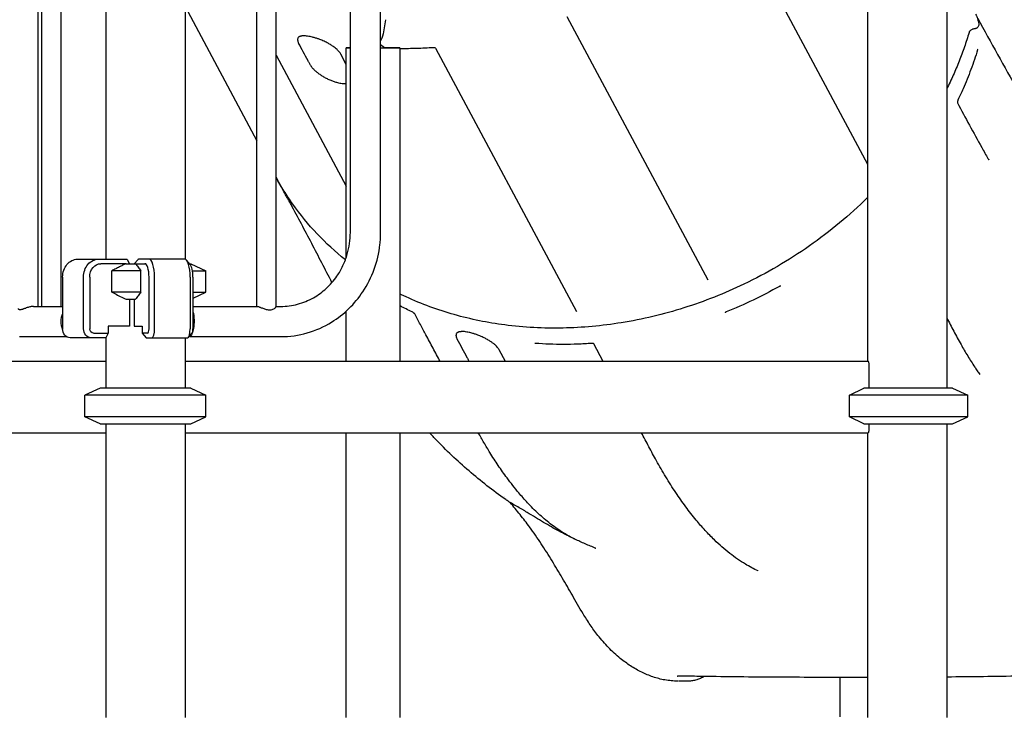
# Model space of a CAD drawing. Units: millimetres. Extents: x 0 to 59400, y 0 to 21000.
# Drawn here: x 38001 to 39107, y 4982 to 5766 of the extents above; entities that cross this region are included whole.
import ezdxf

# ---------------------------------------------------------------- set-up
doc = ezdxf.new("R2010")
doc.units = ezdxf.units.MM
doc.header["$LTSCALE"] = 15
doc.layers.add('P001', color=131, linetype='Continuous')

msp = doc.modelspace()

# ---------------------------------------------------------------- linework, layer by layer
at = {"layer": 'P001'}
for p, q in [((39042.5, 6711.8, 0), (39042.5, 5351.8, 0)), ((38953.5, 6701.8, 0), (38953.5, 5381.8, 0)), ((38021.2, 6209.8, 0), (38021.2, 5443.8, 0)), ((38025.4, 6209.8, 0), (38025.4, 5443.8, 0)), ((38047.1, 6209.8, 0), (38047.1, 5443.8, 0)), ((38097.6, 6208.9, 0), (38097.6, 5496.8, 0)), ((38186.6, 6208.6, 0), (38186.6, 5496.8, 0)), ((38267.2, 5443.8, 0), (38267.2, 6209.8, 0)), ((38288.9, 5443.5, 0), (38288.9, 6210.2, 0)), ((38372.4, 5526.8, 0), (38372.4, 6126.8, 0)), ((38406.4, 5526.8, 0), (38406.4, 6126.8, 0)), ((38806.3, 5878.7, 0), (38953.5, 5603.7, 0)), ((38186.6, 5780.8, 0), (38267.2, 5630.1, 0)), ((38412, 5766.1, 0), (38409.1, 5750.1, 0)), ((38774.3, 5473.3, 0), (38615.8, 5769.5, 0)), ((38367.7, 5498.7, 0), (38367.7, 5734.3, 0)), ((38410.6, 5734.3, 0), (38406.4, 5737.7, 0)), ((38406.4, 5734.3, 0), (38410.6, 5734.3, 0)), ((38428.2, 5381.8, 0), (38428.2, 5734.3, 0)), ((38467.9, 5734.2, 0), (38626.5, 5438, 0)), ((38288.9, 5726.3, 0), (38367.7, 5579.1, 0)), ((38367.7, 5715.9, 0), (38361.5, 5727.5, 0)), ((38065.7, 5496.8, 0), (38089.2, 5496.8, 0)), ((38089.2, 5496.8, 0), (38121.3, 5496.8, 0)), ((38120.3, 5491.8, 0), (38092, 5491.8, 0)), ((38120.3, 5491.8, 0), (38130.9, 5491.8, 0)), ((38121.7, 5496.4, 0), (38124.3, 5491.8, 0)), ((38133.8, 5496.4, 0), (38129.4, 5491.8, 0)), ((38130.9, 5491.8, 0), (38141.5, 5491.8, 0)), ((38146.2, 5496.8, 0), (38134.2, 5496.8, 0)), ((38186.2, 5496.8, 0), (38146.2, 5496.8, 0)), ((38192.4, 5491, 0), (38188.2, 5495.7, 0)), ((38191.7, 5491.8, 0), (38193.1, 5491.8, 0)), ((38193.1, 5491.8, 0), (38210.1, 5483.9, 0)), ((38049.1, 5476.8, 0), (38049.1, 5418.6, 0)), ((38072.6, 5418.6, 0), (38072.6, 5476.8, 0)), ((38079.5, 5476.8, 0), (38079.5, 5418.6, 0)), ((38136.8, 5483.9, 0), (38104.5, 5483.9, 0)), ((38104.5, 5459.8, 0), (38104.5, 5483.9, 0)), ((38136.8, 5459.8, 0), (38136.8, 5483.9, 0)), ((38146.1, 5476.8, 0), (38146.1, 5418.6, 0)), ((38152.4, 5418.6, 0), (38152.4, 5476.8, 0)), ((38192.3, 5476.8, 0), (38192.3, 5418.6, 0)), ((38195, 5483.9, 0), (38210.1, 5483.9, 0)), ((38195.6, 5418.6, 0), (38195.6, 5476.8, 0)), ((38210.1, 5459.8, 0), (38210.1, 5483.9, 0)), ((38136.8, 5459.8, 0), (38104.5, 5459.8, 0)), ((38195.6, 5453, 0), (38210.1, 5459.8, 0)), ((38195.6, 5459.8, 0), (38210.1, 5459.8, 0)), ((38016.4, 5443.8, 0), (38049.1, 5443.8, 0)), ((38120.3, 5451.8, 0), (38130.9, 5451.8, 0)), ((38124.3, 5451.8, 0), (38124.3, 5421.6, 0)), ((38129.4, 5451.8, 0), (38129.4, 5421.6, 0)), ((38195.6, 5443.8, 0), (38267.8, 5443.8, 0)), ((38288.9, 5443.8, 0), (38294.3, 5443.8, 0)), ((38367.7, 5381.8, 0), (38367.7, 5438.5, 0)), ((38100.3, 5421.6, 0), (38100.3, 5413.6, 0)), ((38124.3, 5421.6, 0), (38100.3, 5421.6, 0)), ((38129.4, 5421.6, 0), (38138.4, 5421.6, 0)), ((38138.4, 5421.6, 0), (38138.4, 5413.6, 0)), ((38083.7, 5413.6, 0), (38100.3, 5413.6, 0)), ((38100.3, 5413.6, 0), (38097.5, 5408.6, 0)), ((38144.6, 5413.6, 0), (38138.4, 5413.6, 0)), ((38138.4, 5413.6, 0), (38143.1, 5408.6, 0)), ((38194.5, 5413.9, 0), (38190.3, 5409.2, 0)), ((38000.8, 5409.8, 0), (38053.5, 5409.8, 0)), ((38080.9, 5408.6, 0), (38057.4, 5408.6, 0)), ((38097.5, 5408.6, 0), (38080.9, 5408.6, 0)), ((38097.5, 5408.6, 0), (38097.6, 5408.6, 0)), ((38097.6, 5408.9, 0), (38097.6, 5351.8, 0)), ((38143.1, 5408.6, 0), (38149.3, 5408.6, 0)), ((38149.3, 5408.6, 0), (38189.3, 5408.6, 0)), ((38186.6, 5408.6, 0), (38186.6, 5351.8, 0)), ((38191.5, 5409.8, 0), (38294.3, 5409.8, 0)), ((38097.6, 5381.8, 0), (37643.6, 5381.8, 0)), ((38954.3, 5381.8, 0), (38186.6, 5381.8, 0)), ((38955.4, 5351.8, 0), (38955.4, 5377.2, 0)), ((38091.1, 5351.8, 0), (38074.1, 5343.9, 0)), ((38210.1, 5343.9, 0), (38074.1, 5343.9, 0)), ((38074.1, 5319.8, 0), (38074.1, 5343.9, 0)), ((38193.1, 5351.8, 0), (38091.1, 5351.8, 0)), ((38193.1, 5351.8, 0), (38210.1, 5343.9, 0)), ((38210.1, 5319.8, 0), (38210.1, 5343.9, 0)), ((38933.1, 5319.8, 0), (38933.1, 5343.9, 0)), ((39066, 5343.9, 0), (38933.1, 5343.9, 0)), ((39049, 5351.8, 0), (38949.2, 5351.8, 0)), ((39049, 5351.8, 0), (39066, 5343.9, 0)), ((39066, 5319.8, 0), (39066, 5343.9, 0)), ((38210.1, 5319.8, 0), (38074.1, 5319.8, 0)), ((38091.1, 5311.8, 0), (38074.1, 5319.8, 0)), ((38091.1, 5311.8, 0), (38193.1, 5311.8, 0)), ((38097.6, 5311.8, 0), (38097.6, 4981.8, 0)), ((38186.6, 5311.8, 0), (38186.6, 4981.8, 0)), ((38193.1, 5311.8, 0), (38210.1, 5319.8, 0)), ((39066, 5319.8, 0), (38933.1, 5319.8, 0)), ((38949.2, 5311.8, 0), (39049, 5311.8, 0)), ((38955.4, 5306.4, 0), (38955.4, 5311.8, 0)), ((39042.5, 5311.8, 0), (39042.5, 4981.8, 0)), ((39049, 5311.8, 0), (39066, 5319.8, 0)), ((37643.6, 5301.8, 0), (38097.6, 5301.8, 0)), ((38186.6, 5301.8, 0), (38954.3, 5301.8, 0)), ((38367.7, 4981.8, 0), (38367.7, 5301.8, 0)), ((38428.2, 4981.8, 0), (38428.2, 5301.8, 0)), ((38953.5, 5301.8, 0), (38953.5, 4981.8, 0)), ((38922.6, 4982.5, 0), (38922.6, 5026.7, 0))]:
    msp.add_line(p, q, dxfattribs=at)
at = {"layer": 'P001', "elevation": 0}
for points in [[(39077.3, 5767.7, 0.003802), (39099.6, 5727.1, 0.000008), (39122.2, 5686.7, 0.002514)], [(39074.9, 5772.3, -0.039871), (39077.1, 5767.1, -0.038729), (39078.4, 5761.6)], [(39073.5, 5755.7, 0.057506), (39072.2, 5755.6, 0.048403), (39070.9, 5755.1, 0.050562), (39069.6, 5754.4, 0.055549), (39068.6, 5753.4, 0.038693), (39068, 5752.7, 0.050141), (39067.6, 5751.9, 0.00933), (39067.5, 5751.7, 0.009887), (39067.5, 5751.6)], [(39078.4, 5761.6, -0.090612), (39078.4, 5759.9, -0.08756), (39077.8, 5758.3, -0.055426), (39077.1, 5757.4, -0.051833), (39076.1, 5756.6, -0.019323), (39075.8, 5756.4, -0.020703), (39075.4, 5756.2, -0.048636), (39074.5, 5755.9, -0.059244), (39073.5, 5755.7)], [(38314.2, 5746.4, 0.083436), (38313.4, 5745.4, 0.080698), (38313.1, 5744.2, 0.057161), (38313.1, 5743.1, 0.038298), (38313.3, 5742.1, 0.034779), (38313.6, 5741, 0.023742), (38314.2, 5739.9)], [(38329.9, 5746.5, 0.0118), (38327.1, 5747.1, 0.015501), (38324.3, 5747.6, 0.015419), (38322, 5747.9, 0.023729), (38319.7, 5748, 0.01534), (38318.5, 5747.9, 0.023812), (38317.3, 5747.7, 0.022574), (38316.4, 5747.5, 0.033033), (38315.5, 5747.2, 0.023666), (38315, 5747, 0.033926), (38314.6, 5746.7, 0.019498), (38314.4, 5746.6, 0.022002), (38314.2, 5746.4)], [(38361.5, 5727.5, 0.025306), (38360.8, 5728.7, 0.017552), (38360.1, 5729.7, 0.022323), (38358.8, 5731.2, 0.016597), (38357.4, 5732.5, 0.018997), (38355.4, 5734.3, 0.014158), (38353.3, 5735.9, 0.018934), (38349.9, 5738.1, 0.014467), (38346.4, 5740.1, 0.017751), (38341.6, 5742.4, 0.016539), (38336.7, 5744.4, 0.011409), (38333.3, 5745.5, 0.013362), (38329.9, 5746.5)], [(39067.5, 5751.6, -0.011073), (39062.3, 5735.5, -0.010685), (39056.5, 5719.6, -0.01068), (39049.8, 5703.8, -0.010365), (39042.5, 5688.3)], [(38327.3, 5715.4, 0.000422), (38326.7, 5716.5, -0.000001), (38326, 5717.7, -0.000137), (38325.4, 5718.8, -0.000026), (38324.8, 5720, 0.00008), (38319.5, 5729.9, 0.000343), (38314.2, 5739.9)], [(38465.6, 5734.6, -0.010122), (38447, 5733.7, -0.010411), (38428.2, 5733.5)], [(38468, 5734.2), (38468, 5734.2, 0.036743), (38467.8, 5734.3, 0.01594), (38467.6, 5734.4, 0.027695), (38467.2, 5734.5, 0.020344), (38466.8, 5734.6, 0.026776), (38466.2, 5734.6, 0.029014), (38465.6, 5734.6)], [(39077.1, 5732.4, -0.015229), (39069.6, 5710.1, -0.014536), (39060.9, 5688.3, -0.004235), (39058, 5682, -0.004164), (39055.1, 5675.8)], [(39077.3, 5732.9, 0.020694), (39077.2, 5732.7, 0.011797), (39077.1, 5732.4)], [(38327.3, 5715.4, 0.019442), (38327.9, 5714.4, 0.014576), (38328.5, 5713.5, 0.019323), (38329.6, 5712.1, 0.014197), (38330.8, 5710.7, 0.021479), (38333, 5708.6, 0.015757), (38335.5, 5706.6, 0.018358), (38338.8, 5704.2, 0.015437), (38342.2, 5702, 0.016923), (38346.2, 5699.9, 0.016885), (38350.3, 5698.1, 0.016079), (38354.1, 5696.6, 0.01905), (38357.9, 5695.5)], [(38357.9, 5695.5, 0.013846), (38360.5, 5694.9, 0.01744), (38363.1, 5694.5, 0.014168), (38365, 5694.3, 0.018673), (38366.8, 5694.3, 0.004947), (38367.3, 5694.3, 0.005344), (38367.7, 5694.3)], [(39055.1, 5675.8, 0.028603), (39054.8, 5675, 0.025683), (39054.5, 5674.1, 0.017956), (39054.4, 5673.6, 0.027453), (39054.4, 5673, 0.012736), (39054.4, 5672.8, 0.041817), (39054.4, 5672.5), (39054.4, 5672.5)], [(39054.4, 5672.6, 0.00187), (39068, 5647.5, 0.001663), (39081.8, 5622.6, 0.000407), (39085.3, 5616.2, 0.000393), (39088.8, 5609.9)], [(39088.8, 5609.9, 0.021506), (39089.1, 5609.4, 0.030485), (39089.5, 5608.9, 0.009472), (39089.6, 5608.8, 0.011076), (39089.7, 5608.7)], [(39089.7, 5608.7, 0.000233), (39089.7, 5608.7, 0.000234), (39089.7, 5608.7)], [(38291.2, 5584.9, -0.002091), (38290.1, 5587.1, -0.00209), (38288.9, 5589.2)], [(38366.8, 5496.2, -0.034735), (38335, 5525.4, -0.03634), (38307.6, 5558.8, -0.015072), (38297.8, 5573.6, -0.015205), (38288.9, 5589)], [(38291.8, 5583.8, -0.000001), (38291.8, 5583.8, -0.000001), (38291.8, 5583.8)], [(38298.6, 5571.1, 0.000394), (38295.2, 5577.4, 0.00039), (38291.8, 5583.8)], [(38302.9, 5563.3, -0.003824), (38300.7, 5567.2, -0.003829), (38298.6, 5571.1)], [(38953.5, 5566.2, -0.042369), (38888.1, 5511.7, -0.0408), (38814.6, 5468.8, -0.034997), (38747.2, 5442.1, -0.036648), (38676.8, 5425.4, -0.034573), (38611.3, 5419.4, -0.038192), (38545.8, 5422.9, -0.035581), (38489.2, 5434.5, -0.03977), (38435, 5454.4, -0.002674), (38431.6, 5456, -0.002699), (38428.2, 5457.6)], [(38305.7, 5558.4, 0.006306), (38304.7, 5560.2, 0.000589), (38303.7, 5562, 0.000364), (38303.3, 5562.7, 0.000414), (38302.9, 5563.3)], [(38351.7, 5470.6, 0.001921), (38328.9, 5514.6, 0.002164), (38305.7, 5558.4)], [(38294.3, 5409.8, 0.069978), (38323.9, 5414, 0.068258), (38351.3, 5426.1, 0.05522), (38370.7, 5441.3, 0.053259), (38386.4, 5460.3, 0.059994), (38399.2, 5485.6, 0.058398), (38405.6, 5513.2, 0.013989), (38406.2, 5520, 0.014068), (38406.4, 5526.8)], [(38294.3, 5443.8, 0.065044), (38313.1, 5446.3, 0.06312), (38330.8, 5453.5, 0.058344), (38345.4, 5464.1, 0.055327), (38357.2, 5477.7, 0.041099), (38364.1, 5489.6, 0.039926), (38368.9, 5502.5, 0.035236), (38371.5, 5514.6, 0.034975), (38372.4, 5526.8)], [(38120.3, 5491.8, 0.002418), (38116.5, 5490, 0.001778), (38112.8, 5488.1, 0.001702), (38108.7, 5486, 0.001261), (38104.5, 5483.9)], [(38130.9, 5491.8, -0.00569), (38133.9, 5487.9, -0.002862), (38136.8, 5483.9)], [(38854.4, 5466.3, -0.015943), (38824.9, 5450.9, -0.016025), (38794.5, 5437.5)], [(38855.9, 5466.7, 0.049699), (38855.8, 5466.7, 0.007267), (38855.7, 5466.7, 0.015247), (38855.6, 5466.7, 0.011601), (38855.5, 5466.7), (38855.1, 5466.6, 0.024191), (38854.8, 5466.4, 0.020909), (38854.4, 5466.3)], [(38104.5, 5459.8, 0.001956), (38110.8, 5456.6, 0.003138), (38117, 5453.4, 0.000961), (38118.6, 5452.6, 0.001103), (38120.3, 5451.8)], [(38136.8, 5459.8, -0.002862), (38133.9, 5455.8, -0.00569), (38130.9, 5451.8)], [(38016.4, 5443.8, 0.032589), (38014.7, 5443.7, 0.020651), (38013, 5443.4, 0.018953), (38011.1, 5442.9, 0.010713), (38009.3, 5442.4, 0.008558), (38007.3, 5441.6, -0.004243), (38005.3, 5440.9, -0.002294), (38004.9, 5440.7, -0.0036), (38004.4, 5440.6, -0.010842), (38003.4, 5440.3, -0.026491), (38002.3, 5440, -0.022138), (38001.7, 5439.9, -0.041734), (38001.1, 5439.9, -0.041063), (38000.6, 5440, -0.069623), (38000.1, 5440.2, -0.105469), (37999.7, 5440.6, -0.123076), (37999.5, 5441.1, -0.017864), (37999.5, 5441.2, -0.016955), (37999.5, 5441.3)], [(38267.8, 5443.8, -0.046457), (38268.2, 5443.8, -0.015577), (38268.6, 5443.7, -0.009047), (38268.9, 5443.6, -0.005825), (38269.2, 5443.5, -0.015227), (38270.3, 5443.1, -0.003476), (38271.4, 5442.7, -0.001002), (38273.2, 5442, 0.009478), (38275.1, 5441.3, 0.014023), (38276.9, 5440.7, 0.025058), (38278.8, 5440.2, 0.039268), (38281.1, 5439.9, 0.053763), (38283.4, 5440.1, 0.049717), (38285.4, 5440.7, 0.053331), (38287.2, 5441.6, 0.023691), (38287.9, 5442.1, 0.041249), (38288.5, 5442.7, 0.019731), (38288.7, 5442.9, 0.040259), (38288.8, 5443.2, 0.035889), (38288.9, 5443.3, 0.084392), (38288.9, 5443.5)], [(38441.7, 5437.6, -0.005397), (38434.9, 5440.9, -0.005484), (38428.2, 5444.3)], [(38444.7, 5435.3, 0.044381), (38444.6, 5435.5, 0.005152), (38444.5, 5435.6, 0.021112), (38444.1, 5435.9, 0.012591), (38443.8, 5436.2, 0.02627), (38442.9, 5436.9, 0.029529), (38441.9, 5437.5, 0.002983), (38441.8, 5437.5, 0.003226), (38441.7, 5437.6)], [(38473.3, 5381.8, 0.000185), (38465.3, 5396.8, 0.000186), (38457.3, 5411.7, 0.000146), (38451, 5423.5, 0.000146), (38444.7, 5435.3)], [(38794.5, 5437.5, 0.026778), (38794.1, 5437.3, 0.038462), (38793.7, 5437, 0.013627), (38793.6, 5436.9, 0.021329), (38793.5, 5436.8, 0.007014), (38793.4, 5436.8, 0.039607), (38793.4, 5436.7)], [(39042.5, 5431, 0.005049), (39050.3, 5415.9, 0.007403), (39058.5, 5400.9, 0.007914), (39066, 5388.1, 0.009329), (39073.9, 5375.6, 0.003271), (39076.8, 5371.4, 0.003483), (39079.6, 5367.2)], [(38492.1, 5413.9, 0.085562), (38491.4, 5412.9, 0.081991), (38491.1, 5411.6, 0.024652), (38491, 5411.2, 0.021249), (38491.1, 5410.8, 0.031701), (38491.2, 5410, 0.023769), (38491.3, 5409.3, 0.02857), (38491.7, 5408.3, 0.020593), (38492.1, 5407.4)], [(38505.7, 5414.5, 0.012763), (38503.1, 5415, 0.017731), (38500.5, 5415.4, 0.014866), (38498.7, 5415.5, 0.022257), (38496.9, 5415.4, 0.016829), (38495.8, 5415.3, 0.026054), (38494.7, 5415.1, 0.026755), (38493.8, 5414.9, 0.041734), (38493, 5414.5, 0.029995), (38492.5, 5414.2, 0.042511), (38492.1, 5413.9)], [(38510.1, 5413.4, 0.008182), (38507.9, 5414, 0.009585), (38505.7, 5414.5)], [(38539.5, 5395, 0.024501), (38538.8, 5396.1, 0.01718), (38538.1, 5397.1, 0.026401), (38536.6, 5398.9, 0.018386), (38535, 5400.5, 0.021009), (38532.5, 5402.5, 0.015673), (38529.9, 5404.3, 0.017317), (38526.4, 5406.5, 0.014228), (38522.8, 5408.4, 0.01692), (38518, 5410.6, 0.01674), (38513, 5412.5, 0.005009), (38511.5, 5413, 0.005374), (38510.1, 5413.4)], [(38492.1, 5407.4, -0.00002), (38497.8, 5396.9, -0.000072), (38503.4, 5386.4, -0.000002), (38504.3, 5384.7, 0.000026), (38505.3, 5382.9)], [(38580.3, 5402.2, 0.01215), (38580.1, 5402.2, 0.016672), (38579.8, 5402.2, 0.011763), (38579.7, 5402.2, 0.021238), (38579.6, 5402.2), (38579.5, 5402.1)], [(38611.7, 5401.1, -0.00883), (38596, 5401.3, -0.009058), (38580.3, 5402.2)], [(38643.6, 5402.2, -0.008616), (38627.7, 5401.3, -0.008828), (38611.7, 5401.1)], [(38646, 5401.7), (38646, 5401.8, 0.036744), (38645.8, 5401.8, 0.01594), (38645.6, 5401.9, 0.027695), (38645.2, 5402, 0.020344), (38644.8, 5402.1, 0.026775), (38644.2, 5402.2, 0.029012), (38643.6, 5402.2)], [(38536.9, 5398.8, 0.000022), (38536.9, 5398.8, 0.000022), (38536.9, 5398.8)], [(38505.3, 5382.9, 0.01078), (38505.6, 5382.4, 0.009247), (38505.9, 5381.8)], [(38955.4, 5377.2, 0.022714), (38955.4, 5378.7, 0.030934), (38955.1, 5380.2, 0.016249), (38955, 5380.7, 0.033259), (38954.8, 5381.3, 0.017203), (38954.7, 5381.5, 0.036762), (38954.6, 5381.6, 0.032561), (38954.5, 5381.7, 0.088875), (38954.4, 5381.8, 0.047089), (38954.4, 5381.8, 0.067481), (38954.3, 5381.8)], [(38546.9, 5226.7, -0.025459), (38505.7, 5258.8, -0.02443), (38467.9, 5294.7, -0.002246), (38464.6, 5298.3, -0.002239), (38461.3, 5301.8)], [(38623.3, 5182.7, -0.027438), (38609.8, 5190.4, -0.022257), (38597, 5199.5, -0.022011), (38583.8, 5210.7, -0.017318), (38571.5, 5223, -0.006958), (38566.5, 5228.5, -0.006309), (38561.5, 5234.2, -0.008399), (38554.9, 5242.5, -0.007409), (38548.4, 5250.9, -0.011207), (38538.5, 5265, -0.00926), (38529.2, 5279.4, -0.00637), (38522.5, 5290.6, -0.005257), (38516.1, 5301.8)], [(38830.5, 5146.5, -0.014874), (38823.3, 5150, -0.013418), (38816.3, 5154, -0.016738), (38807.3, 5159.7, -0.014497), (38798.7, 5166.1, -0.014425), (38789.9, 5173.4, -0.01234), (38781.4, 5181.2, -0.01481), (38771, 5192, -0.012242), (38761.1, 5203.3, -0.01427), (38749.2, 5218.6, -0.011539), (38738.1, 5234.5, -0.011384), (38726.8, 5252.2, -0.00892), (38716.3, 5270.3, -0.004626), (38707.8, 5286, 0.000298), (38699.4, 5301.8)], [(38954.3, 5301.8, 0.134955), (38954.4, 5301.9, 0.054693), (38954.5, 5301.9, 0.055309), (38954.6, 5302, 0.023358), (38954.7, 5302.2, 0.035813), (38954.8, 5302.5, 0.015203), (38955, 5302.9, 0.028728), (38955.2, 5303.8, 0.016716), (38955.3, 5304.7, 0.015114), (38955.4, 5305.6, 0.013763), (38955.4, 5306.4)], [(38546.9, 5226.7, -0.000003), (38546.9, 5226.7, -0.000003), (38546.9, 5226.7)], [(38562, 5217.5, -0.012096), (38556.2, 5220.7, -0.011046), (38550.6, 5224.2, -0.003681), (38548.7, 5225.5, -0.003564), (38546.9, 5226.7)], [(38740.5, 5022.5, -0.01858), (38733, 5022.9, -0.023394), (38725.7, 5023.8, -0.038478), (38712.4, 5027.3, -0.031736), (38699.7, 5032.5, -0.030178), (38687.3, 5039.6, -0.026065), (38675.7, 5048, -0.030494), (38662.4, 5060.3, -0.025705), (38650.5, 5073.9, -0.018168), (38641.8, 5085.9, -0.011371), (38633.9, 5098.3, -0.006267), (38627.7, 5108.6, 0.000013), (38621.8, 5119.1, 0.002385), (38610.5, 5138.5, 0.004545), (38599, 5157.7, 0.007181), (38586.8, 5177, 0.013999), (38573.8, 5195.8, 0.009706), (38563.1, 5209.7, 0.006704), (38552, 5223.3)], [(38589.5, 5201, -0.002175), (38580.3, 5206.5, 0.00065), (38571, 5212.1, 0.000838), (38568.4, 5213.8, 0.002404), (38565.7, 5215.4, 0.001823), (38564.2, 5216.2, 0.004545), (38562.7, 5217.1, 0.001677), (38562.3, 5217.3, 0.002793), (38562, 5217.5)], [(38607.1, 5191, -0.005966), (38598.2, 5195.9, -0.00595), (38589.5, 5201)], [(38624.6, 5182.1, -0.00391), (38623.9, 5182.4, -0.000822), (38623.2, 5182.7, -0.003404), (38619.9, 5184.4, -0.001738), (38616.5, 5186.1, -0.002311), (38611.8, 5188.5, -0.001893), (38607.1, 5191)], [(38624.6, 5182.1, 0.007987), (38624.5, 5182.1, -0.00052), (38624.4, 5182.2, 0.002744), (38623.9, 5182.4, 0.000438), (38623.3, 5182.7)], [(38648, 5171.9, -0.006232), (38636.2, 5176.8, -0.006153), (38624.6, 5182.1)], [(38648.1, 5171.8, -0.000058), (38648, 5171.8, -0.000058), (38648, 5171.9)], [(38744, 5028.2, 0.003697), (38743.4, 5028.2, 0.004053), (38742.8, 5028.2, 0.007549), (38741.9, 5028.1, 0.011584), (38740.9, 5028.1, 0.008056), (38740.3, 5028, 0.018835), (38739.8, 5027.9, 0.004911), (38739.7, 5027.9, 0.010655), (38739.6, 5027.9), (38739.6, 5027.9)], [(38934.3, 5026.7, -0.00145), (38851, 5026.9, -0.002196), (38767.8, 5027.8, -0.000362), (38755.9, 5028, -0.000384), (38744, 5028.2)], [(38769.9, 5027.7, -0.027298), (38765.8, 5025.6, -0.031566), (38761.5, 5024, -0.036145), (38756.8, 5022.9, -0.039004), (38752, 5022.5)], [(38953.5, 5026.7, -0.000335), (38943.9, 5026.7, -0.00033), (38934.3, 5026.7)], [(39124.6, 5028.1, -0.001271), (39083.6, 5027.5, -0.001044), (39042.5, 5027.1)], [(38741.1, 5022.5, 0.000691), (38741.2, 5022.5, 0.000694), (38741.2, 5022.5)], [(38752, 5022.5, -0.000001), (38752, 5022.5, -0.000001), (38752, 5022.5)]]:
    msp.add_lwpolyline(points, format="xyb", dxfattribs=at)
for points in [[(38314.3, 5548.3), (38314.3, 5548.3)], [(38656.6, 5381.8), (38645.9, 5401.8)], [(38546.6, 5381.8), (38539.5, 5395)], [(39079.6, 5367.2), (39079.6, 5367.2)], [(38933.1, 5343.9), (38949.2, 5351.8)], [(38949.2, 5311.8), (38933.1, 5319.8)], [(38545.9, 5230.5), (38545.9, 5230.5)], [(38830.7, 5146.4), (38830.7, 5146.4), (38830.5, 5146.5)], [(38752, 5022.5), (38741.2, 5022.5)]]:
    msp.add_lwpolyline(points, dxfattribs=at)
at = {"layer": 'P001', "extrusion": (0, 0, -1)}
for centre, major_axis, ratio, start_param, end_param in [((38404.4, 5758.8, 0), (0, -17.5), 0.309017, 5.235885, 5.914262), ((38065.7, 5476.8, 0), (0, -20), 0.829038, 1.570796, 3.141593), ((38089.2, 5476.8, 0), (0, -20), 0.829038, 1.570796, 3.141593), ((38092, 5476.8, 0), (0, -15), 0.829038, 1.570796, 3.141593), ((38142.1, 5517.8, 0), (-44, -44), 0.158384, 5.046765, 5.057761), ((38191.5, 5426.8, 0), (0, 17), 0.309017, 0.870585, 3.254289), ((38057.4, 5418.6, 0), (0, -10), 0.829038, 0, 1.570796), ((38080.9, 5418.6, 0), (0, -10), 0.829038, 0, 1.570796), ((38083.7, 5418.6, 0), (0, -5), 0.829038, 0, 1.570796)]:
    msp.add_ellipse(centre, major_axis=major_axis, ratio=ratio, start_param=start_param, end_param=end_param, dxfattribs=at)
at = {"layer": 'P001'}
for centre, major_axis, ratio, start_param, end_param in [((38398, 5734.3, 0), (-30.2, 0), 0.000097, 5.723256, 6.843115), ((38398, 5734.3, 0), (-30.2, 0), 0.000097, 1.851128, 4.283243), ((38142.1, 5517.8, 0), (39.3, -39.3), 0.531709, 4.715153, 4.726149), ((38141.5, 5476.8, 0), (0, -15), 0.309017, 1.570796, 3.141593), ((38146.2, 5476.8, 0), (0, -20), 0.309017, 1.570796, 3.141593), ((38186.2, 5476.8, 0), (0, -20), 0.309017, 1.570796, 3.141593), ((38190.9, 5476.8, 0), (0, -15), 0.309017, 1.570796, 2.810666), ((38061.2, 5426.8, 0), (0, 17), 0.829038, 1.03613, 2.106803), ((38144.6, 5418.6, 0), (0, -5), 0.309017, 0, 1.570796), ((38149.3, 5418.6, 0), (0, -10), 0.309017, 0, 1.570796), ((38189.3, 5418.6, 0), (0, -10), 0.309017, 0, 1.570796), ((38194, 5418.6, 0), (0, -5), 0.309017, 0.330927, 1.570796)]:
    msp.add_ellipse(centre, major_axis=major_axis, ratio=ratio, start_param=start_param, end_param=end_param, dxfattribs=at)

doc.saveas('drawing.dxf')
